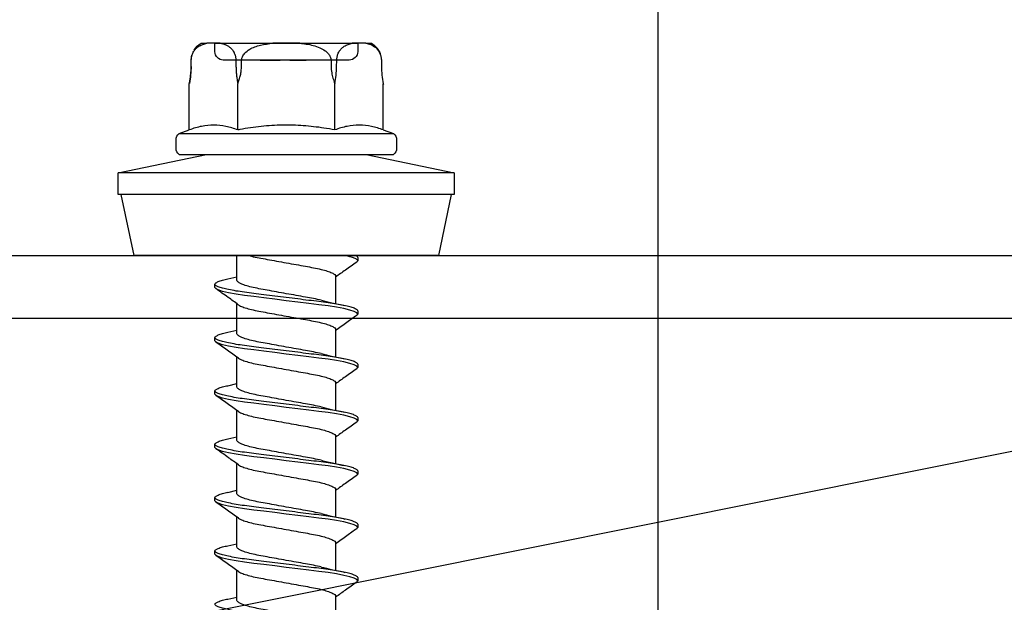
# Model space of a CAD drawing. Units: millimetres. Extents: x -364179 to -165483, y 96743 to 402313.
# Drawn here: x -179328 to -179281, y 205870 to 205898 of the extents above; entities that cross this region are included whole.
import ezdxf
from ezdxf.enums import TextEntityAlignment as Align

# ---------------------------------------------------------------- set-up
doc = ezdxf.new("R2010")
doc.units = ezdxf.units.MM
doc.layers.add('GIP-Ansichtsfenster', color=9, linetype='Continuous', plot=False)
doc.layers.add('GIP-Bauseits', color=8, linetype='Continuous')
doc.styles.add('GIP-Text-45', font='calibri.ttf', dxfattribs={"width": 0.9, "height": 4.5})

# ---------------------------------------------------------------- blocks, each defined once
blk = doc.blocks.new('JF3...')
at = {"layer": 'GIP-Bauseits'}
for p, q in [((-3.786, 10.108), (-4.051, 10.108)), ((-3.786, 10.108), (-3.143, 10.108)), ((3.4, 10.108), (-3.4, 10.108)), ((-3.4, 10.108), (-3.4, 9.708)), ((-0.643, 10.108), (-3.143, 10.108)), ((-0.643, 10.108), (0.643, 10.108)), ((3.143, 10.108), (0.643, 10.108)), ((3.143, 10.108), (3.786, 10.108)), ((3.4, 9.708), (3.4, 10.108)), ((4.051, 10.108), (3.786, 10.108)), ((-4.534, 9.006), (-4.535, 8.93)), ((-4.531, 9.285), (-4.534, 9.006)), ((-4.531, 9.006), (-4.534, 9.006)), ((-4.531, 9.304), (-4.531, 9.285)), ((-4.529, 9.285), (-4.531, 9.006)), ((-4.529, 9.285), (-4.531, 9.285)), ((-3, 9.308), (3, 9.308)), ((-2.397, 9.006), (-2.4, 9.285)), ((-0.913, 9.308), (-0.893, 9.308)), ((-0.703, 9.308), (-0.895, 9.308)), ((-0.761, 9.308), (-0.695, 9.308)), ((0.319, 9.308), (0.338, 9.308)), ((0.754, 9.308), (0.336, 9.308)), ((0.338, 9.308), (0.804, 9.308)), ((0.784, 9.308), (0.338, 9.308)), ((0.342, 9.308), (0.814, 9.308)), ((0.525, 9.308), (0.542, 9.308)), ((0.542, 9.308), (0.718, 9.308)), ((0.736, 9.308), (0.616, 9.308)), ((0.82, 9.308), (0.754, 9.308)), ((2.4, 9.285), (2.397, 9.006)), ((4.531, 9.006), (4.529, 9.285)), ((4.531, 9.285), (4.529, 9.285)), ((4.534, 9.006), (4.531, 9.285)), ((4.534, 9.006), (4.531, 9.006)), ((-4.619, 8.183), (-4.628, 8.139)), ((-4.619, 5.983), (-4.619, 8.183)), ((-2.309, 5.983), (-2.309, 8.183)), ((2.309, 5.983), (2.309, 8.183)), ((4.619, 5.983), (4.619, 8.183)), ((-4.619, 5.983), (-5.1, 5.808)), ((5.1, 5.808), (-5.1, 5.808)), ((5.1, 5.808), (4.619, 5.983)), ((-5.25, 5.508), (-5.25, 5.108)), ((5.25, 5.108), (5.25, 5.508)), ((-3.8, 4.808), (-8, 3.93)), ((5.1, 4.808), (-5.1, 4.808)), ((8, 3.93), (3.8, 4.808)), ((-8, 3.93), (-8, 2.908)), ((-8, 3.93), (0, 3.93)), ((0, 3.93), (8, 3.93)), ((8, 2.908), (8, 3.93)), ((-8, 2.908), (0, 2.908)), ((-7.858, 2.908), (-7.25, 0)), ((0, 2.908), (8, 2.908)), ((7.25, 0), (7.858, 2.908)), ((-7.25, 0), (0, 0)), ((0, 0), (7.25, 0)), ((2.35, -1.182), (2.35, 0)), ((-3.4, -0.097), (-3.4, -0.247)), ((-2.35, -0.982), (-2.35, -2.292)), ((2.781, -1.117), (2.35, -1.022)), ((3.4, -1.517), (3.4, -1.367)), ((2.35, -3.722), (2.35, -2.297)), ((-3.4, -2.637), (-3.4, -2.787)), ((-2.35, -3.522), (-2.35, -4.832)), ((2.782, -3.658), (2.35, -3.562)), ((3.4, -4.057), (3.4, -3.907)), ((2.35, -6.262), (2.35, -4.837)), ((-3.4, -5.177), (-3.4, -5.327)), ((-2.35, -6.062), (-2.35, -7.372)), ((2.782, -6.198), (2.35, -6.102)), ((3.4, -6.597), (3.4, -6.447)), ((2.35, -8.802), (2.35, -7.377)), ((-3.4, -7.717), (-3.4, -7.867)), ((-2.35, -8.602), (-2.35, -9.912)), ((2.781, -8.737), (2.35, -8.642)), ((3.4, -9.137), (3.4, -8.987)), ((-3.4, -10.257), (-3.4, -10.407)), ((2.35, -11.342), (2.35, -9.917)), ((-2.35, -11.142), (-2.35, -12.452)), ((2.781, -11.278), (2.35, -11.182)), ((3.4, -11.677), (3.4, -11.527)), ((2.35, -13.882), (2.35, -12.457)), ((-3.4, -12.797), (-3.4, -12.947)), ((-2.35, -13.682), (-2.35, -14.992)), ((2.782, -13.818), (2.35, -13.722)), ((3.4, -14.217), (3.4, -14.067)), ((2.35, -16.422), (2.35, -14.997)), ((-3.4, -15.337), (-3.4, -15.487)), ((-2.35, -16.222), (-2.35, -17.532)), ((2.782, -16.358), (2.35, -16.262))]:
    blk.add_line(p, q, dxfattribs=at)
at = {"layer": 'GIP-Bauseits', "flags": 128}
for points in [[(-2.129, 9.285), (-2.132, 9.154), (-2.134, 9.006)], [(2.134, 9.006), (2.132, 9.154), (2.129, 9.285)], [(-3.353, -2.849), (-3.36, -2.845), (-3.4, -2.787), (-3.36, -2.729), (-3.238, -2.665), (-3.031, -2.598), (-2.746, -2.53), (-2.393, -2.464), (-1.989, -2.402), (-1.55, -2.345), (-1.066, -2.285), (-0.543, -2.22), (0, -2.152), (0.543, -2.084), (1.066, -2.019), (1.55, -1.959), (1.989, -1.902), (2.393, -1.84), (2.746, -1.774), (3.031, -1.706), (3.238, -1.639), (3.36, -1.575), (3.4, -1.517), (3.4, -1.517)], [(-3.349, -5.391), (-3.36, -5.385), (-3.4, -5.327), (-3.36, -5.269), (-3.238, -5.205), (-3.031, -5.138), (-2.746, -5.07), (-2.393, -5.004), (-1.989, -4.942), (-1.55, -4.885), (-1.066, -4.825), (-0.543, -4.76), (0, -4.692), (0.543, -4.624), (1.066, -4.559), (1.55, -4.499), (1.989, -4.442), (2.393, -4.38), (2.746, -4.314), (3.031, -4.246), (3.238, -4.179), (3.36, -4.115), (3.4, -4.057), (3.4, -4.057)], [(-3.351, -7.93), (-3.36, -7.925), (-3.4, -7.867), (-3.36, -7.809), (-3.238, -7.745), (-3.031, -7.678), (-2.746, -7.61), (-2.393, -7.544), (-1.989, -7.482), (-1.55, -7.425), (-1.066, -7.365), (-0.543, -7.3), (0, -7.232), (0.543, -7.164), (1.066, -7.099), (1.55, -7.039), (1.989, -6.982), (2.393, -6.92), (2.746, -6.854), (3.031, -6.786), (3.238, -6.719), (3.36, -6.655), (3.4, -6.597), (3.4, -6.597)], [(-3.35, -10.471), (-3.36, -10.465), (-3.4, -10.407), (-3.36, -10.349), (-3.238, -10.285), (-3.031, -10.218), (-2.746, -10.15), (-2.393, -10.084), (-1.989, -10.022), (-1.55, -9.965), (-1.066, -9.905), (-0.543, -9.84), (0, -9.772), (0.543, -9.704), (1.066, -9.639), (1.55, -9.579), (1.989, -9.522), (2.393, -9.46), (2.746, -9.394), (3.031, -9.326), (3.238, -9.259), (3.36, -9.195), (3.4, -9.137), (3.4, -9.137)], [(-3.353, -13.009), (-3.36, -13.005), (-3.4, -12.947), (-3.36, -12.889), (-3.238, -12.825), (-3.031, -12.758), (-2.746, -12.69), (-2.393, -12.624), (-1.989, -12.562), (-1.55, -12.505), (-1.066, -12.445), (-0.543, -12.38), (0, -12.312), (0.543, -12.244), (1.066, -12.179), (1.55, -12.119), (1.989, -12.062), (2.393, -12), (2.746, -11.934), (3.031, -11.866), (3.238, -11.799), (3.36, -11.735), (3.4, -11.677), (3.4, -11.677)], [(-3.351, -15.55), (-3.36, -15.545), (-3.4, -15.487), (-3.36, -15.429), (-3.238, -15.365), (-3.031, -15.298), (-2.746, -15.23), (-2.393, -15.164), (-1.989, -15.102), (-1.55, -15.045), (-1.066, -14.985), (-0.543, -14.92), (0, -14.852), (0.543, -14.784), (1.066, -14.719), (1.55, -14.659), (1.989, -14.602), (2.393, -14.54), (2.746, -14.474), (3.031, -14.406), (3.238, -14.339), (3.36, -14.275), (3.4, -14.217), (3.4, -14.217)]]:
    blk.add_lwpolyline(points, dxfattribs=at)
at = {"layer": 'GIP-Bauseits'}
for centre, radius, start, end in [((-3.571, 9.277), 0.96, 120, 159.0932), ((3.571, 9.277), 0.96, 31.2407, 60), ((-3, 9.708), 0.4, 180, 270), ((3, 9.708), 0.4, 270, 0), ((3.571, 9.277), 0.96, 0.5, 16.0876), ((8.933, 9.045), 4.4, 180.5, 191.0941), ((-4.875, 5.508), 0.375, 126.8699, 180), ((4.875, 5.508), 0.375, 0, 53.1301), ((-4.875, 5.108), 0.375, 180, 233.1301), ((4.875, 5.108), 0.375, 306.8699, 0)]:
    blk.add_arc(centre, radius, start, end, dxfattribs=at)
for points, knots in [([(-3.786, 10.108), (-3.865, 10.09), (-4.025, 10.053), (-4.204, 9.951), (-4.319, 9.841), (-4.377, 9.77), (-4.43, 9.685), (-4.471, 9.596), (-4.5, 9.508), (-4.516, 9.433), (-4.526, 9.358), (-4.528, 9.309), (-4.529, 9.285)], [0, 0, 0, 0, 0.2616157, 0.5283721, 0.6021047, 0.6765137, 0.7503467, 0.8259891, 0.8730193, 0.9211317, 0.960098, 1, 1, 1, 1]), ([(-2.4, 9.285), (-2.403, 9.339), (-2.41, 9.446), (-2.461, 9.618), (-2.543, 9.767), (-2.649, 9.885), (-2.782, 9.986), (-2.947, 10.064), (-3.077, 10.093), (-3.143, 10.108)], [0, 0, 0, 0, 0.0880797, 0.175844, 0.3206554, 0.4457805, 0.5712324, 0.7841, 1, 1, 1, 1]), ([(-0.643, 10.108), (-0.745, 10.097), (-0.958, 10.074), (-1.279, 10.01), (-1.584, 9.909), (-1.814, 9.785), (-1.964, 9.656), (-2.061, 9.534), (-2.119, 9.406), (-2.126, 9.317), (-2.129, 9.285)], [0, 0, 0, 0, 0.1680124, 0.3509168, 0.5333795, 0.6933316, 0.7746107, 0.8556187, 0.9469354, 1, 1, 1, 1]), ([(2.129, 9.285), (2.129, 9.294), (2.126, 9.356), (2.093, 9.482), (1.968, 9.666), (1.757, 9.823), (1.497, 9.941), (1.13, 10.05), (0.84, 10.085), (0.643, 10.108)], [0, 0, 0, 0, 0.0155138, 0.1000986, 0.209556, 0.3740198, 0.523303, 0.6761444, 1, 1, 1, 1]), ([(3.143, 10.108), (3.103, 10.1), (3.043, 10.088), (2.964, 10.063), (2.905, 10.041), (2.846, 10.014), (2.787, 9.982), (2.728, 9.945), (2.669, 9.898), (2.62, 9.851), (2.581, 9.806), (2.543, 9.756), (2.507, 9.7), (2.475, 9.635), (2.454, 9.584), (2.431, 9.517), (2.413, 9.442), (2.402, 9.358), (2.4, 9.309), (2.4, 9.285)], [0, 0, 0, 0, 0.130594, 0.19605, 0.261567, 0.327945, 0.394439, 0.461403, 0.528597, 0.602284, 0.639424, 0.676675, 0.750685, 0.788144, 0.826138, 0.85754, 0.921181, 0.960123, 1, 1, 1, 1]), ([(4.529, 9.285), (4.525, 9.339), (4.519, 9.446), (4.467, 9.618), (4.385, 9.767), (4.279, 9.885), (4.147, 9.986), (3.981, 10.064), (3.851, 10.093), (3.786, 10.108)], [0, 0, 0, 0, 0.08808, 0.175844, 0.320655, 0.44578, 0.571232, 0.7841, 1, 1, 1, 1]), ([(-4.531, 9.006), (-4.536, 8.868), (-4.547, 8.585), (-4.594, 8.319), (-4.619, 8.183)], [0, 0, 0, 0, 0.491236, 1, 1, 1, 1]), ([(-2.309, 8.183), (-2.333, 8.314), (-2.381, 8.581), (-2.392, 8.863), (-2.397, 9.006)], [0, 0, 0, 0, 0.4922191, 1, 1, 1, 1]), ([(-2.134, 9.006), (-2.136, 8.955), (-2.14, 8.853), (-2.166, 8.663), (-2.216, 8.437), (-2.278, 8.268), (-2.309, 8.183)], [0, 0, 0, 0, 0.1812413, 0.3634507, 0.6797696, 1, 1, 1, 1]), ([(-0.895, 9.308), (-0.902, 9.308), (-0.915, 9.308), (-0.932, 9.308), (-0.938, 9.308), (-0.942, 9.308)], [0, 0, 0, 0, 0.280095, 0.561136, 1, 1, 1, 1]), ([(-0.942, 9.308), (-0.942, 9.308), (-0.941, 9.308), (-0.922, 9.308), (-0.913, 9.308)], [0, 0, 0, 0, 0.561883, 1, 1, 1, 1]), ([(-0.893, 9.308), (-0.881, 9.308), (-0.86, 9.308), (-0.839, 9.308), (-0.83, 9.308)], [0, 0, 0, 0, 0.55988, 1, 1, 1, 1]), ([(-0.83, 9.308), (-0.817, 9.308), (-0.794, 9.308), (-0.771, 9.308), (-0.761, 9.308)], [0, 0, 0, 0, 0.55995, 1, 1, 1, 1]), ([(-0.557, 9.308), (-0.584, 9.308), (-0.633, 9.308), (-0.681, 9.308), (-0.703, 9.308)], [0, 0, 0, 0, 0.559882, 1, 1, 1, 1]), ([(-0.695, 9.308), (-0.659, 9.308), (-0.596, 9.308), (-0.537, 9.308), (-0.511, 9.308)], [0, 0, 0, 0, 0.5602233, 1, 1, 1, 1]), ([(-0.175, 9.308), (-0.183, 9.308), (-0.2, 9.308), (-0.307, 9.308), (-0.426, 9.308), (-0.513, 9.308), (-0.557, 9.308)], [0, 0, 0, 0, 0.278965, 0.559056, 0.779582, 1, 1, 1, 1]), ([(-0.511, 9.308), (-0.48, 9.308), (-0.419, 9.308), (-0.332, 9.308), (-0.319, 9.308), (-0.312, 9.308)], [0, 0, 0, 0, 0.281442, 0.562251, 1, 1, 1, 1]), ([(-0.312, 9.308), (-0.309, 9.308), (-0.305, 9.308), (-0.285, 9.308), (-0.268, 9.308), (-0.258, 9.308)], [0, 0, 0, 0, 0.279707, 0.560741, 1, 1, 1, 1]), ([(-0.258, 9.308), (-0.245, 9.308), (-0.223, 9.308), (-0.203, 9.308), (-0.194, 9.308)], [0, 0, 0, 0, 0.559031, 1, 1, 1, 1]), ([(-0.194, 9.308), (-0.191, 9.308), (-0.183, 9.308), (-0.176, 9.308), (-0.175, 9.308), (-0.175, 9.308)], [0, 0, 0, 0, 0.279594, 0.560403, 1, 1, 1, 1]), ([(0.336, 9.308), (0.33, 9.308), (0.317, 9.308), (0.3, 9.308), (0.294, 9.308), (0.291, 9.308)], [0, 0, 0, 0, 0.280079, 0.560648, 1, 1, 1, 1]), ([(0.291, 9.308), (0.292, 9.308), (0.293, 9.308), (0.305, 9.308), (0.314, 9.308), (0.319, 9.308)], [0, 0, 0, 0, 0.558943, 0.779842, 1, 1, 1, 1]), ([(0.338, 9.308), (0.332, 9.308), (0.319, 9.308), (0.301, 9.308), (0.295, 9.308), (0.291, 9.308)], [0, 0, 0, 0, 0.2803355, 0.5606607, 1, 1, 1, 1]), ([(0.291, 9.308), (0.292, 9.308), (0.293, 9.308), (0.311, 9.308), (0.319, 9.308)], [0, 0, 0, 0, 0.561056, 1, 1, 1, 1]), ([(0.319, 9.308), (0.323, 9.308), (0.331, 9.308), (0.339, 9.308), (0.342, 9.308)], [0, 0, 0, 0, 0.559927, 1, 1, 1, 1]), ([(0.501, 9.308), (0.5, 9.308), (0.5, 9.308), (0.498, 9.308), (0.498, 9.308)], [0, 0, 0, 0, 0.561966, 1, 1, 1, 1]), ([(0.498, 9.308), (0.498, 9.308), (0.499, 9.308), (0.507, 9.308), (0.519, 9.308), (0.525, 9.308)], [0, 0, 0, 0, 0.280219, 0.560454, 1, 1, 1, 1]), ([(0.545, 9.308), (0.539, 9.308), (0.526, 9.308), (0.509, 9.308), (0.504, 9.308), (0.501, 9.308)], [0, 0, 0, 0, 0.280046, 0.560539, 1, 1, 1, 1]), ([(0.616, 9.308), (0.603, 9.308), (0.579, 9.308), (0.556, 9.308), (0.545, 9.308)], [0, 0, 0, 0, 0.560023, 1, 1, 1, 1]), ([(0.718, 9.308), (0.765, 9.308), (0.848, 9.308), (0.921, 9.308), (0.953, 9.308)], [0, 0, 0, 0, 0.561084, 1, 1, 1, 1]), ([(0.826, 9.308), (0.81, 9.308), (0.78, 9.308), (0.75, 9.308), (0.736, 9.308)], [0, 0, 0, 0, 0.559875, 1, 1, 1, 1]), ([(0.891, 9.308), (0.872, 9.308), (0.837, 9.308), (0.8, 9.308), (0.784, 9.308)], [0, 0, 0, 0, 0.560137, 1, 1, 1, 1]), ([(0.804, 9.308), (0.837, 9.308), (0.902, 9.308), (1.007, 9.308), (1.054, 9.308), (1.082, 9.308)], [0, 0, 0, 0, 0.280638, 0.56089, 1, 1, 1, 1]), ([(0.814, 9.308), (0.864, 9.308), (0.962, 9.308), (1.077, 9.308), (1.166, 9.308), (1.199, 9.308), (1.215, 9.308)], [0, 0, 0, 0, 0.279397, 0.559308, 0.779676, 1, 1, 1, 1]), ([(1.213, 9.308), (1.191, 9.308), (1.148, 9.308), (1.044, 9.308), (0.933, 9.308), (0.858, 9.308), (0.82, 9.308)], [0, 0, 0, 0, 0.279699, 0.559707, 0.7799, 1, 1, 1, 1]), ([(1.113, 9.308), (1.104, 9.308), (1.086, 9.308), (1.008, 9.308), (0.921, 9.308), (0.858, 9.308), (0.826, 9.308)], [0, 0, 0, 0, 0.279469, 0.55951, 0.77979, 1, 1, 1, 1]), ([(1.113, 9.308), (1.109, 9.308), (1.101, 9.308), (1.044, 9.308), (0.974, 9.308), (0.919, 9.308), (0.891, 9.308)], [0, 0, 0, 0, 0.279674, 0.559687, 0.779923, 1, 1, 1, 1]), ([(0.953, 9.308), (0.98, 9.308), (1.032, 9.308), (1.099, 9.308), (1.107, 9.308), (1.113, 9.308)], [0, 0, 0, 0, 0.280781, 0.56115, 1, 1, 1, 1]), ([(1.004, 9.308), (1.043, 9.308), (1.122, 9.308), (1.224, 9.308), (1.24, 9.308), (1.25, 9.308)], [0, 0, 0, 0, 0.280786, 0.56112, 1, 1, 1, 1]), ([(1.114, 9.308), (1.095, 9.308), (1.06, 9.308), (1.021, 9.308), (1.004, 9.308)], [0, 0, 0, 0, 0.55991, 1, 1, 1, 1]), ([(1.082, 9.308), (1.093, 9.308), (1.112, 9.308), (1.112, 9.308), (1.113, 9.308)], [0, 0, 0, 0, 0.5591844, 1, 1, 1, 1]), ([(1.25, 9.308), (1.242, 9.308), (1.229, 9.308), (1.149, 9.308), (1.114, 9.308)], [0, 0, 0, 0, 0.559183, 1, 1, 1, 1]), ([(1.25, 9.308), (1.249, 9.308), (1.248, 9.308), (1.224, 9.308), (1.213, 9.308)], [0, 0, 0, 0, 0.560368, 1, 1, 1, 1]), ([(1.215, 9.308), (1.226, 9.308), (1.246, 9.308), (1.248, 9.308), (1.25, 9.308)], [0, 0, 0, 0, 0.5599614, 1, 1, 1, 1]), ([(1.25, 9.308), (1.25, 9.308), (1.25, 9.308), (1.25, 9.308), (1.25, 9.308)], [0, 0, 0, 0, 0.559976, 1, 1, 1, 1]), ([(2.309, 8.183), (2.284, 8.25), (2.234, 8.384), (2.181, 8.589), (2.144, 8.797), (2.138, 8.936), (2.134, 9.006)], [0, 0, 0, 0, 0.252342, 0.50639, 0.752048, 1, 1, 1, 1]), ([(2.397, 9.006), (2.395, 8.937), (2.392, 8.799), (2.374, 8.592), (2.347, 8.385), (2.322, 8.251), (2.309, 8.183)], [0, 0, 0, 0, 0.244483, 0.491309, 0.744717, 1, 1, 1, 1]), ([(4.619, 8.183), (4.607, 8.248), (4.582, 8.378), (4.555, 8.581), (4.536, 8.791), (4.533, 8.934), (4.531, 9.006)], [0, 0, 0, 0, 0.245278, 0.492112, 0.744811, 1, 1, 1, 1]), ([(-4.619, 5.983), (-4.431, 6.044), (-4.054, 6.167), (-3.477, 6.229), (-2.991, 6.179), (-2.602, 6.084), (-2.407, 6.017), (-2.309, 5.983)], [0, 0, 0, 0, 0.245354, 0.493324, 0.744671, 0.872225, 1, 1, 1, 1]), ([(-2.309, 5.983), (-2.137, 6.013), (-1.64, 6.099), (-0.809, 6.193), (0.192, 6.222), (1.203, 6.158), (1.909, 6.055), (2.277, 5.989), (2.309, 5.983)], [0, 0, 0, 0, 0.1129122, 0.3256419, 0.5397608, 0.7585559, 0.9788301, 1, 1, 1, 1]), ([(2.309, 5.983), (2.497, 6.044), (2.874, 6.167), (3.451, 6.229), (3.937, 6.179), (4.326, 6.084), (4.521, 6.017), (4.619, 5.983)], [0, 0, 0, 0, 0.245355, 0.493324, 0.744671, 0.872225, 1, 1, 1, 1]), ([(-3.351, -0.31), (-3.354, -0.309), (-3.398, -0.286), (-3.408, -0.247), (-3.375, -0.189), (-3.249, -0.125), (-3.059, -0.061), (-2.873, -0.019), (-2.788, 0)], [0, 0, 0, 0, 0.016324, 0.213983, 0.411643, 0.615271, 0.82248, 1, 1, 1, 1]), ([(-3.4, -0.097), (-3.395, -0.078), (-3.387, -0.047), (-3.314, -0.013), (-3.286, 0)], [0, 0, 0, 0, 0.615243, 1, 1, 1, 1]), ([(1.78, 0), (1.74, -0.012), (1.605, -0.051), (1.309, -0.112), (0.909, -0.183), (0.467, -0.263), (0, -0.347), (-0.467, -0.431), (-0.908, -0.511), (-1.312, -0.582), (-1.668, -0.659), (-1.966, -0.742), (-2.186, -0.827), (-2.325, -0.909), (-2.342, -0.958), (-2.35, -0.982)], [0, 0, 0, 0, 0.034739, 0.114421, 0.192263, 0.272863, 0.355174, 0.437485, 0.518086, 0.595928, 0.67561, 0.757535, 0.84004, 0.921392, 1, 1, 1, 1]), ([(-3.354, -0.31), (-3.174, -0.438), (-2.839, -0.676), (-2.505, -0.916), (-2.35, -1.027)], [0, 0, 0, 0, 0.535493, 1, 1, 1, 1]), ([(-3.4, -2.637), (-3.392, -2.618), (-3.377, -2.579), (-3.249, -2.515), (-3.044, -2.448), (-2.759, -2.38), (-2.406, -2.314), (-2.001, -2.251), (-1.553, -2.195), (-1.066, -2.135), (-0.543, -2.07), (0, -2.002), (0.543, -1.934), (1.066, -1.869), (1.553, -1.809), (2.001, -1.752), (2.406, -1.69), (2.759, -1.624), (3.044, -1.556), (3.251, -1.489), (3.373, -1.425), (3.413, -1.367), (3.373, -1.309), (3.249, -1.245), (3.055, -1.18), (2.866, -1.138), (2.777, -1.117)], [0, 0, 0, 0, 0.040656, 0.082541, 0.125161, 0.16797, 0.210404, 0.251929, 0.292264, 0.333379, 0.375567, 0.418313, 0.461059, 0.503246, 0.544362, 0.584696, 0.626222, 0.668656, 0.711465, 0.754085, 0.795969, 0.836626, 0.877282, 0.919166, 0.961787, 1, 1, 1, 1]), ([(-1.666, -2.132), (-1.662, -2.131), (-1.562, -2.103), (-1.307, -2.052), (-0.91, -1.981), (-0.467, -1.901), (0, -1.817), (0.467, -1.733), (0.908, -1.653), (1.312, -1.582), (1.668, -1.505), (1.966, -1.422), (2.186, -1.337), (2.325, -1.255), (2.342, -1.206), (2.35, -1.182)], [0, 0, 0, 0, 0.003429, 0.085695, 0.166063, 0.249278, 0.334258, 0.419239, 0.502454, 0.582822, 0.665088, 0.74967, 0.834852, 0.918842, 1, 1, 1, 1]), ([(2.286, -2.343), (2.447, -2.227), (2.803, -1.971), (3.161, -1.717), (3.356, -1.578)], [0, 0, 0, 0, 0.453294, 1, 1, 1, 1]), ([(-1.671, -2.133), (-1.836, -2.173), (-2.196, -2.26), (-2.576, -2.343), (-2.781, -2.388)], [0, 0, 0, 0, 0.458699, 1, 1, 1, 1]), ([(2.279, -2.343), (2.248, -2.364), (2.178, -2.413), (1.964, -2.492), (1.668, -2.575), (1.312, -2.652), (0.908, -2.723), (0.467, -2.803), (0, -2.887), (-0.467, -2.971), (-0.908, -3.051), (-1.312, -3.122), (-1.668, -3.199), (-1.966, -3.282), (-2.186, -3.367), (-2.325, -3.449), (-2.342, -3.498), (-2.35, -3.522)], [0, 0, 0, 0, 0.05396, 0.123053, 0.191659, 0.258388, 0.323575, 0.391073, 0.460003, 0.528932, 0.59643, 0.661618, 0.728346, 0.796952, 0.866045, 0.934171, 1, 1, 1, 1]), ([(-3.356, -2.849), (-3.199, -2.96), (-2.863, -3.198), (-2.529, -3.439), (-2.35, -3.567)], [0, 0, 0, 0, 0.466419, 1, 1, 1, 1]), ([(-3.4, -5.177), (-3.392, -5.158), (-3.377, -5.119), (-3.249, -5.055), (-3.044, -4.988), (-2.759, -4.92), (-2.406, -4.854), (-2.001, -4.791), (-1.553, -4.735), (-1.066, -4.675), (-0.543, -4.61), (0, -4.542), (0.543, -4.474), (1.066, -4.409), (1.553, -4.349), (2.001, -4.292), (2.406, -4.23), (2.759, -4.164), (3.044, -4.096), (3.251, -4.029), (3.373, -3.965), (3.413, -3.907), (3.373, -3.849), (3.249, -3.785), (3.056, -3.72), (2.867, -3.678), (2.778, -3.658)], [0, 0, 0, 0, 0.040663, 0.082554, 0.125181, 0.167997, 0.210438, 0.25197, 0.292312, 0.333434, 0.375628, 0.418381, 0.461134, 0.503329, 0.544451, 0.584792, 0.626324, 0.668765, 0.711581, 0.754208, 0.796099, 0.836762, 0.877425, 0.919316, 0.961944, 1, 1, 1, 1]), ([(-1.667, -4.672), (-1.663, -4.671), (-1.562, -4.643), (-1.307, -4.592), (-0.91, -4.521), (-0.467, -4.441), (0, -4.357), (0.467, -4.273), (0.908, -4.193), (1.312, -4.122), (1.668, -4.045), (1.966, -3.962), (2.186, -3.877), (2.325, -3.795), (2.342, -3.746), (2.35, -3.722)], [0, 0, 0, 0, 0.003683, 0.085929, 0.166275, 0.249469, 0.334428, 0.419388, 0.502581, 0.582928, 0.665174, 0.749734, 0.834894, 0.918863, 1, 1, 1, 1]), ([(2.283, -4.885), (2.461, -4.757), (2.817, -4.501), (3.175, -4.247), (3.354, -4.12)], [0, 0, 0, 0, 0.498892, 1, 1, 1, 1]), ([(-1.673, -4.673), (-1.831, -4.712), (-2.194, -4.799), (-2.571, -4.882), (-2.782, -4.928)], [0, 0, 0, 0, 0.4378119, 1, 1, 1, 1]), ([(2.276, -4.885), (2.246, -4.905), (2.176, -4.954), (1.964, -5.032), (1.668, -5.115), (1.312, -5.192), (0.908, -5.263), (0.467, -5.343), (0, -5.427), (-0.467, -5.511), (-0.908, -5.591), (-1.312, -5.662), (-1.668, -5.739), (-1.966, -5.822), (-2.186, -5.907), (-2.325, -5.989), (-2.342, -6.038), (-2.35, -6.062)], [0, 0, 0, 0, 0.052451, 0.121654, 0.190369, 0.257204, 0.322496, 0.390101, 0.459141, 0.528181, 0.595786, 0.661077, 0.727912, 0.796628, 0.865831, 0.934066, 1, 1, 1, 1]), ([(-3.353, -5.391), (-3.173, -5.518), (-2.839, -5.756), (-2.505, -5.996), (-2.35, -6.107)], [0, 0, 0, 0, 0.535742, 1, 1, 1, 1]), ([(-3.4, -7.717), (-3.392, -7.698), (-3.377, -7.659), (-3.249, -7.595), (-3.044, -7.528), (-2.759, -7.46), (-2.406, -7.394), (-2.001, -7.331), (-1.553, -7.275), (-1.066, -7.215), (-0.543, -7.15), (0, -7.082), (0.543, -7.014), (1.066, -6.949), (1.553, -6.889), (2.001, -6.832), (2.406, -6.77), (2.759, -6.704), (3.044, -6.636), (3.251, -6.569), (3.373, -6.505), (3.413, -6.447), (3.373, -6.389), (3.249, -6.325), (3.056, -6.26), (2.867, -6.218), (2.778, -6.198)], [0, 0, 0, 0, 0.040663, 0.0825539, 0.1251814, 0.1679971, 0.2104379, 0.2519704, 0.2923116, 0.3334335, 0.3756282, 0.418381, 0.4611337, 0.5033284, 0.5444504, 0.5847916, 0.626324, 0.6687648, 0.7115805, 0.754208, 0.796099, 0.8367619, 0.8774249, 0.9193159, 0.9619433, 1, 1, 1, 1]), ([(-1.666, -7.212), (-1.662, -7.211), (-1.562, -7.183), (-1.307, -7.132), (-0.91, -7.061), (-0.467, -6.981), (0, -6.897), (0.467, -6.813), (0.908, -6.733), (1.312, -6.662), (1.668, -6.585), (1.966, -6.502), (2.186, -6.417), (2.325, -6.335), (2.342, -6.286), (2.35, -6.262)], [0, 0, 0, 0, 0.003505, 0.085766, 0.166127, 0.249335, 0.33431, 0.419284, 0.502493, 0.582854, 0.665114, 0.749689, 0.834865, 0.918848, 1, 1, 1, 1]), ([(2.283, -7.425), (2.461, -7.298), (2.817, -7.041), (3.175, -6.787), (3.355, -6.66)], [0, 0, 0, 0, 0.498842, 1, 1, 1, 1]), ([(-1.672, -7.213), (-1.827, -7.251), (-2.186, -7.338), (-2.566, -7.42), (-2.781, -7.467)], [0, 0, 0, 0, 0.432949, 1, 1, 1, 1]), ([(2.276, -7.425), (2.246, -7.446), (2.176, -7.494), (1.964, -7.572), (1.668, -7.655), (1.312, -7.732), (0.908, -7.803), (0.467, -7.883), (0, -7.967), (-0.467, -8.051), (-0.908, -8.131), (-1.312, -8.202), (-1.668, -8.279), (-1.966, -8.362), (-2.186, -8.447), (-2.325, -8.529), (-2.342, -8.578), (-2.35, -8.602)], [0, 0, 0, 0, 0.052263, 0.12148, 0.190209, 0.257057, 0.322362, 0.38998, 0.459034, 0.528087, 0.595706, 0.66101, 0.727858, 0.796588, 0.865804, 0.934053, 1, 1, 1, 1]), ([(-3.354, -7.93), (-3.175, -8.057), (-2.839, -8.295), (-2.505, -8.535), (-2.35, -8.647)], [0, 0, 0, 0, 0.535512, 1, 1, 1, 1]), ([(-3.4, -10.257), (-3.392, -10.238), (-3.377, -10.199), (-3.249, -10.135), (-3.044, -10.068), (-2.759, -10), (-2.406, -9.934), (-2.001, -9.871), (-1.553, -9.815), (-1.066, -9.755), (-0.543, -9.69), (0, -9.622), (0.543, -9.554), (1.066, -9.489), (1.553, -9.429), (2.001, -9.372), (2.406, -9.31), (2.759, -9.244), (3.044, -9.176), (3.251, -9.109), (3.373, -9.045), (3.413, -8.987), (3.373, -8.929), (3.249, -8.865), (3.055, -8.8), (2.866, -8.758), (2.776, -8.737)], [0, 0, 0, 0, 0.040656, 0.082539, 0.125159, 0.167967, 0.2104, 0.251925, 0.292259, 0.333373, 0.37556, 0.418305, 0.46105, 0.503237, 0.544352, 0.584685, 0.62621, 0.668644, 0.711451, 0.754071, 0.795955, 0.83661, 0.877266, 0.919149, 0.961769, 1, 1, 1, 1]), ([(-1.666, -9.752), (-1.662, -9.751), (-1.562, -9.723), (-1.307, -9.672), (-0.91, -9.601), (-0.467, -9.521), (0, -9.437), (0.467, -9.353), (0.908, -9.273), (1.312, -9.202), (1.668, -9.125), (1.966, -9.042), (2.186, -8.957), (2.325, -8.875), (2.342, -8.826), (2.35, -8.802)], [0, 0, 0, 0, 0.003446, 0.085711, 0.166077, 0.249291, 0.33427, 0.41925, 0.502463, 0.582829, 0.665094, 0.749674, 0.834855, 0.918843, 1, 1, 1, 1]), ([(2.283, -9.965), (2.44, -9.852), (2.796, -9.596), (3.154, -9.342), (3.355, -9.199)], [0, 0, 0, 0, 0.438378, 1, 1, 1, 1]), ([(-1.671, -9.753), (-1.869, -9.801), (-2.229, -9.887), (-2.609, -9.97), (-2.781, -10.007)], [0, 0, 0, 0, 0.547755, 1, 1, 1, 1]), ([(2.276, -9.965), (2.246, -9.985), (2.177, -10.033), (1.964, -10.112), (1.668, -10.195), (1.312, -10.272), (0.908, -10.343), (0.467, -10.423), (0, -10.507), (-0.467, -10.591), (-0.908, -10.671), (-1.312, -10.742), (-1.668, -10.819), (-1.966, -10.902), (-2.186, -10.987), (-2.325, -11.069), (-2.342, -11.118), (-2.35, -11.142)], [0, 0, 0, 0, 0.052624, 0.121814, 0.190517, 0.25734, 0.322619, 0.390212, 0.459239, 0.528267, 0.59586, 0.661139, 0.727962, 0.796665, 0.865855, 0.934078, 1, 1, 1, 1]), ([(-3.353, -10.471), (-3.174, -10.598), (-2.839, -10.836), (-2.505, -11.076), (-2.35, -11.187)], [0, 0, 0, 0, 0.535129, 1, 1, 1, 1]), ([(-3.4, -12.797), (-3.392, -12.778), (-3.377, -12.739), (-3.249, -12.675), (-3.044, -12.608), (-2.759, -12.54), (-2.406, -12.474), (-2.001, -12.411), (-1.553, -12.355), (-1.066, -12.295), (-0.543, -12.23), (0, -12.162), (0.543, -12.094), (1.066, -12.029), (1.553, -11.969), (2.001, -11.912), (2.406, -11.85), (2.759, -11.784), (3.044, -11.716), (3.251, -11.649), (3.373, -11.585), (3.413, -11.527), (3.373, -11.469), (3.249, -11.405), (3.055, -11.34), (2.866, -11.298), (2.777, -11.277)], [0, 0, 0, 0, 0.040657, 0.082542, 0.125163, 0.167973, 0.210408, 0.251934, 0.292269, 0.333385, 0.375574, 0.418321, 0.461067, 0.503256, 0.544372, 0.584707, 0.626234, 0.668668, 0.711478, 0.754099, 0.795984, 0.836641, 0.877298, 0.919183, 0.961804, 1, 1, 1, 1]), ([(-1.666, -12.292), (-1.662, -12.291), (-1.562, -12.263), (-1.307, -12.212), (-0.91, -12.141), (-0.467, -12.061), (0, -11.977), (0.467, -11.893), (0.908, -11.813), (1.312, -11.742), (1.668, -11.665), (1.966, -11.582), (2.186, -11.497), (2.325, -11.415), (2.342, -11.366), (2.35, -11.342)], [0, 0, 0, 0, 0.003427, 0.085694, 0.166061, 0.249276, 0.334257, 0.419238, 0.502454, 0.582821, 0.665088, 0.749669, 0.834852, 0.918842, 1, 1, 1, 1]), ([(2.281, -12.507), (2.459, -12.379), (2.816, -12.122), (3.174, -11.868), (3.353, -11.74)], [0, 0, 0, 0, 0.498819, 1, 1, 1, 1]), ([(-1.671, -12.293), (-1.829, -12.331), (-2.189, -12.418), (-2.569, -12.501), (-2.782, -12.548)], [0, 0, 0, 0, 0.439678, 1, 1, 1, 1]), ([(2.274, -12.506), (2.244, -12.526), (2.175, -12.574), (1.964, -12.652), (1.668, -12.735), (1.312, -12.812), (0.908, -12.883), (0.467, -12.963), (0, -13.047), (-0.467, -13.131), (-0.908, -13.211), (-1.312, -13.282), (-1.668, -13.359), (-1.966, -13.442), (-2.186, -13.527), (-2.325, -13.609), (-2.342, -13.658), (-2.35, -13.682)], [0, 0, 0, 0, 0.051321, 0.1206067, 0.1894042, 0.2563186, 0.3216881, 0.3893738, 0.458496, 0.5276181, 0.5953039, 0.6606734, 0.7275878, 0.7963853, 0.865671, 0.9339874, 1, 1, 1, 1]), ([(-3.355, -13.009), (-3.199, -13.12), (-2.863, -13.358), (-2.529, -13.599), (-2.35, -13.727)], [0, 0, 0, 0, 0.465588, 1, 1, 1, 1]), ([(-3.4, -15.337), (-3.392, -15.318), (-3.377, -15.279), (-3.249, -15.215), (-3.044, -15.148), (-2.759, -15.08), (-2.406, -15.014), (-2.001, -14.951), (-1.553, -14.895), (-1.066, -14.835), (-0.543, -14.77), (0, -14.702), (0.543, -14.634), (1.066, -14.569), (1.553, -14.509), (2.001, -14.452), (2.406, -14.39), (2.759, -14.324), (3.044, -14.256), (3.251, -14.189), (3.373, -14.125), (3.413, -14.067), (3.373, -14.009), (3.249, -13.945), (3.056, -13.88), (2.867, -13.838), (2.778, -13.818)], [0, 0, 0, 0, 0.040663, 0.082553, 0.12518, 0.167996, 0.210436, 0.251968, 0.292309, 0.333431, 0.375625, 0.418378, 0.46113, 0.503325, 0.544446, 0.584787, 0.626319, 0.66876, 0.711575, 0.754202, 0.796093, 0.836755, 0.877418, 0.919309, 0.961936, 1, 1, 1, 1]), ([(-1.666, -14.832), (-1.662, -14.831), (-1.562, -14.803), (-1.307, -14.752), (-0.91, -14.681), (-0.467, -14.601), (0, -14.517), (0.467, -14.433), (0.908, -14.353), (1.312, -14.282), (1.668, -14.205), (1.966, -14.122), (2.186, -14.037), (2.325, -13.955), (2.342, -13.906), (2.35, -13.882)], [0, 0, 0, 0, 0.003512, 0.085772, 0.166132, 0.24934, 0.334314, 0.419288, 0.502496, 0.582856, 0.665116, 0.749691, 0.834866, 0.918849, 1, 1, 1, 1]), ([(2.282, -15.046), (2.46, -14.918), (2.818, -14.661), (3.176, -14.406), (3.356, -14.279)], [0, 0, 0, 0, 0.498753, 1, 1, 1, 1]), ([(-1.672, -14.833), (-1.828, -14.871), (-2.189, -14.958), (-2.568, -15.041), (-2.783, -15.088)], [0, 0, 0, 0, 0.43443, 1, 1, 1, 1]), ([(2.275, -15.045), (2.245, -15.066), (2.176, -15.114), (1.964, -15.192), (1.668, -15.275), (1.312, -15.352), (0.908, -15.423), (0.467, -15.503), (0, -15.587), (-0.467, -15.671), (-0.908, -15.751), (-1.312, -15.822), (-1.668, -15.899), (-1.966, -15.982), (-2.186, -16.067), (-2.325, -16.149), (-2.342, -16.198), (-2.35, -16.222)], [0, 0, 0, 0, 0.0519072, 0.1211501, 0.1899051, 0.2567781, 0.3221072, 0.3897512, 0.4588306, 0.5279101, 0.595554, 0.6608831, 0.7277561, 0.7965111, 0.865754, 0.9340282, 1, 1, 1, 1]), ([(-3.354, -15.55), (-3.175, -15.677), (-2.84, -15.915), (-2.506, -16.155), (-2.35, -16.267)], [0, 0, 0, 0, 0.534436, 1, 1, 1, 1]), ([(-3.4, -17.877), (-3.392, -17.858), (-3.377, -17.819), (-3.249, -17.755), (-3.044, -17.688), (-2.759, -17.62), (-2.406, -17.554), (-2.001, -17.491), (-1.553, -17.435), (-1.066, -17.375), (-0.543, -17.31), (0, -17.242), (0.543, -17.174), (1.066, -17.109), (1.553, -17.049), (2.001, -16.992), (2.406, -16.93), (2.759, -16.864), (3.044, -16.796), (3.251, -16.729), (3.373, -16.665), (3.413, -16.607), (3.373, -16.549), (3.249, -16.485), (3.056, -16.42), (2.866, -16.378), (2.777, -16.357)], [0, 0, 0, 0, 0.04066, 0.082548, 0.125172, 0.167984, 0.210422, 0.251951, 0.29229, 0.333408, 0.3756, 0.418349, 0.461099, 0.503291, 0.544409, 0.584748, 0.626277, 0.668715, 0.711527, 0.754151, 0.796039, 0.836699, 0.877359, 0.919247, 0.961871, 1, 1, 1, 1]), ([(-1.666, -17.372), (-1.662, -17.371), (-1.562, -17.343), (-1.307, -17.292), (-0.91, -17.221), (-0.467, -17.141), (0, -17.057), (0.467, -16.973), (0.908, -16.893), (1.312, -16.822), (1.668, -16.745), (1.966, -16.662), (2.186, -16.577), (2.325, -16.495), (2.342, -16.446), (2.35, -16.422)], [0, 0, 0, 0, 0.003519, 0.085778, 0.166138, 0.249346, 0.334319, 0.419292, 0.502499, 0.582859, 0.665118, 0.749693, 0.834867, 0.918849, 1, 1, 1, 1])]:
    blk.add_open_spline(points, degree=3, knots=knots, dxfattribs=at)
blk = doc.blocks.new('*U163')
at = {"color": 1}
blk.add_lwpolyline([(0, 0), (-350, 0), (-350, 400), (0, 400)], close=True, dxfattribs=at)
at = {"color": 1, "style": 'GIP-Text-45', "width": 0.9}
blk.add_attdef('BEZEICHNUNG', text='', height=22.5, dxfattribs=at).set_placement((0, 0), align=Align.BOTTOM_RIGHT)
blk = doc.blocks.new('GIP-Rohbau_1')
blk.add_line((4930.903, -1521.653), (5078.418, -1521.653))
at = {"transparency": 33554687}
for p, q in [((4904.812, -1564.653), (5104.509, -1524.653)), ((5104.509, -1524.653), (4904.812, -1524.653))]:
    blk.add_line(p, q, dxfattribs=at)
at = {"xscale": -1}
blk.add_blockref('JF3...', (5038.418, -1521.653), dxfattribs=at)
at = {"layer": 'GIP-Ansichtsfenster'}
blk.add_blockref('*U163', (5406.122, -1854.682), dxfattribs=at)

msp = doc.modelspace()

# ---------------------------------------------------------------- block references
at = {"layer": 'GIP-Bauseits', "color": 1}
msp.add_blockref('GIP-Rohbau_1', (-184353.966, 207408.634), dxfattribs=at)

doc.saveas('drawing.dxf')
